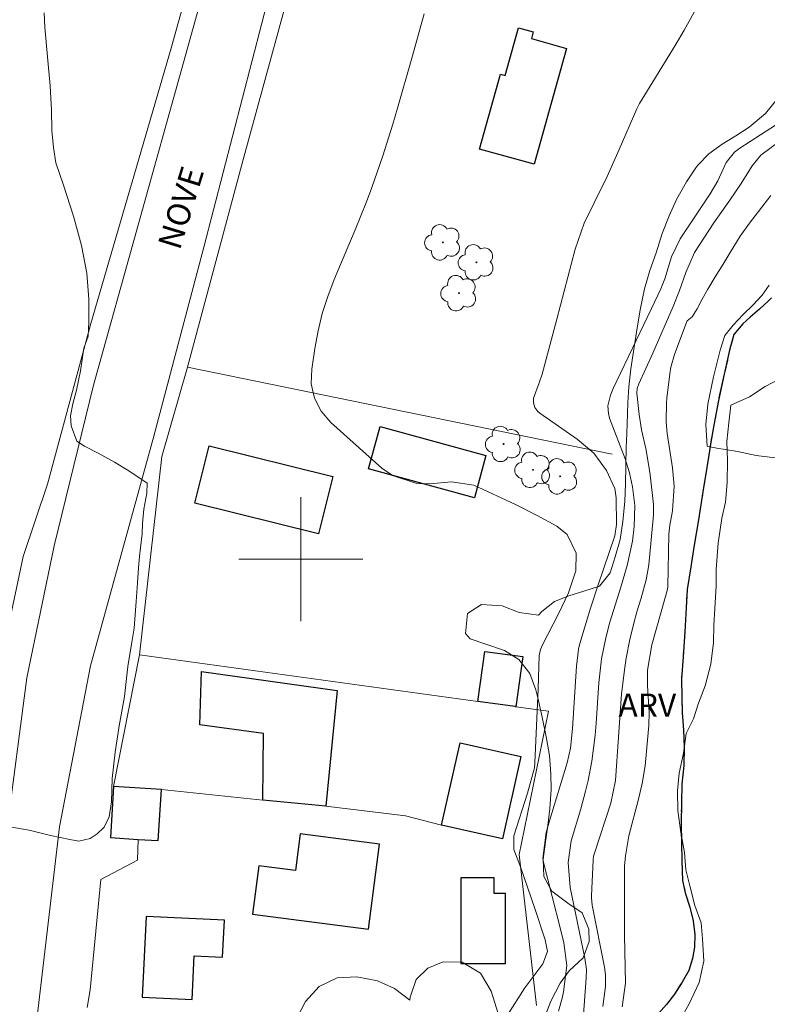
# Model space of a CAD drawing. Units: metres. Extents: x 291302 to 291818, y 1676568 to 1677135.
# Drawn here: x 291482 to 291530, y 1676971 to 1677035 of the extents above; entities that cross this region are included whole.
import ezdxf

# ---------------------------------------------------------------- set-up
doc = ezdxf.new("R2010")
doc.units = ezdxf.units.M
doc.header["$MEASUREMENT"] = 0
doc.linetypes.add('MUNICIPAL', pattern=[0.5, 0.25, -0.125, 0, -0.125])
for name, color, linetype, lineweight, true_color in [('Arvores_Isoladas', 7, 'Continuous', 18, 0x00ff33), ('Curvas_Intermediarias', 7, 'Continuous', 9, 0x783c14), ('Curvas_Mestras', 7, 'Continuous', 20, 0x783c14), ('Topon_Vegetacao', 7, 'Continuous', 9, 0x00ff33), ('Vegetacao', 7, 'Orla8', 9, 0x00ff33)]:
    doc.layers.add(name, color=color, linetype=linetype, lineweight=lineweight, true_color=true_color)
for name, color, linetype, lineweight in [('Cerca', 8, 'Cerca', 20), ('Edificacoes', 7, 'Continuous', 30), ('Limite_Municipal', 7, 'MUNICIPAL', 30), ('Malha_Coordenadas', 7, 'Continuous', 15), ('Pavimentacao_Nao_Asfaltica_S_Mfio', 10, 'Continuous', 15), ('Rio_Perene', 5, 'Continuous', 25), ('Topon_de_Vias', 7, 'Continuous', 9)]:
    doc.layers.add(name, color=color, linetype=linetype, lineweight=lineweight)
doc.styles.add('Arial', font='arial.ttf', dxfattribs={"height": 1.5})
doc.styles.get("Standard").update_dxf_attribs({"font": 'arial.ttf'})
doc.linetypes.add('Cerca', pattern='A,10,0,["X",Standard,S=1,R=0,X=0,Y=-0.5],0.1', length=10.1)
doc.linetypes.add('Orla8', pattern='A,6,-0.5,["V",Standard,S=1,R=0,X=-0.5,Y=-1],-0.5,6,-0.5,["V",Standard,S=1,R=0,X=-0.5,Y=-1],-0.5', length=14)

# ---------------------------------------------------------------- blocks, each defined once
blk = doc.blocks.new('Arvore')
at = {"layer": 'Arvores_Isoladas'}
blk.add_lwpolyline([(-0.718, 0.493, 0.872324), (-0.722, -0.551, 0.862983), (0.284, -0.827, 0.900105), (0.89, 0.029, 0.863155), (0.262, 0.861, 0.882486)], format="xyb", close=True, dxfattribs=at)
blk.add_circle((0, 0), 0.0286, dxfattribs=at)

msp = doc.modelspace()

# ---------------------------------------------------------------- linework, layer by layer
at = {"layer": 'Cerca', "flags": 128}
for points in [[(291478.121, 1676955.911), (291478.692, 1676962.569), (291478.158, 1676973.727), (291479.335, 1676985.24), (291480.156, 1676990.983), (291482.104, 1677000.167), (291483.663, 1677004.828), (291486.469, 1677015.197), (291491.641, 1677032.952), (291494.686, 1677043.936), (291499.04, 1677058.255), (291502.936, 1677073.396)], [(291501.676, 1677045.484), (291496.256, 1677025.671), (291492.688, 1677012.373)], [(291489.61, 1676993.835), (291491.045, 1677006.604), (291492.688, 1677012.373)], [(291520.057, 1677006.759), (291492.688, 1677012.373)], [(291487.927, 1676985.335), (291489.61, 1676993.835)], [(291511.401, 1676990.818), (291489.61, 1676993.835)], [(291515.183, 1676971.219), (291514.064, 1676980.951), (291514.215, 1676981.685), (291515.965, 1676990.187), (291513.86, 1676990.478)], [(291497.537, 1676984.461), (291491.008, 1676985.144)], [(291509.061, 1676982.843), (291506.743, 1676983.453), (291501.598, 1676984.064)], [(291486.23, 1676971.091), (291486.418, 1676972.224), (291487.1, 1676979.338), (291489.48, 1676980.588), (291489.515, 1676981.923)]]:
    msp.add_lwpolyline(points, dxfattribs=at)
at = {"layer": 'Curvas_Intermediarias', "flags": 128}
for points, elevation in [([(291526.407, 1677037.23), (291524.69, 1677034.1), (291524.121, 1677033.112), (291521.821, 1677029.387), (291521.651, 1677029.026), (291520.518, 1677026.414), (291519.737, 1677024.677), (291518.907, 1677022.962), (291518.252, 1677021.652), (291517.674, 1677019.992), (291516.501, 1677015.472), (291515.536, 1677011.932), (291515.357, 1677011.355), (291514.996, 1677010.383), (291514.985, 1677010.073), (291515.084, 1677009.768), (291515.273, 1677009.516), (291515.395, 1677009.411), (291517.791, 1677007.741), (291518.873, 1677006.838), (291519.695, 1677005.709), (291520.23, 1677004.545), (291520.317, 1677003.945), (291520.33, 1677002.231), (291520.232, 1677001.493), (291519.149, 1676998.339), (291518.663, 1676996.826), (291517.967, 1676994.545), (291517.892, 1676994.195), (291517.763, 1676993.092), (291517.503, 1676989.083), (291517.37, 1676987.804), (291517.166, 1676986.855), (291516.016, 1676983.12), (291515.81, 1676982.365), (291515.583, 1676980.685), (291515.646, 1676980.353), (291516.737, 1676976.137), (291516.938, 1676975.246), (291517.131, 1676973.792), (291516.914, 1676972.102), (291516.841, 1676971.675), (291516.607, 1676970.841)], 17), ([(291483.452, 1677035.228), (291483.503, 1677034.304), (291483.673, 1677032.38), (291483.85, 1677030.511), (291483.938, 1677028.943), (291483.947, 1677027.629), (291484.066, 1677026.55), (291484.211, 1677025.561), (291484.712, 1677024.109), (291485.341, 1677022.122), (291485.872, 1677020.212), (291486.211, 1677018.431), (291486.34, 1677016.752), (291486.337, 1677015.286), (291486.291, 1677014.378), (291486.022, 1677013.607), (291485.791, 1677012.138), (291485.544, 1677010.901), (291485.306, 1677010.013), (291485.162, 1677009.246), (291485.198, 1677008.586), (291485.569, 1677007.612), (291486.05, 1677007.285), (291486.929, 1677006.825), (291487.981, 1677006.257), (291488.916, 1677005.7), (291490.092, 1677004.887), (291490.065, 1677004.255), (291489.886, 1677003.227), (291489.798, 1677002.293), (291489.775, 1677001.618), (291489.675, 1677000.718), (291489.592, 1677000.16), (291489.53, 1676999.431), (291489.469, 1676998.477), (291489.384, 1676997.267), (291489.303, 1676996.115), (291489.249, 1676995.549), (291489.116, 1676994.638), (291488.858, 1676993.079), (291488.633, 1676991.137), (291488.295, 1676989.256), (291488.036, 1676987.55), (291487.846, 1676985.86), (291487.787, 1676984.351), (291487.646, 1676983.378), (291487.333, 1676982.708), (291486.881, 1676982.274), (291486.429, 1676981.981), (291485.695, 1676981.808), (291485.12, 1676981.921), (291483.876, 1676982.184), (291482.5, 1676982.521), (291481.349, 1676982.709)], 19), ([(291507.934, 1677035.164), (291507.148, 1677032.31), (291506.226, 1677029.073), (291505.92, 1677028.043), (291505.277, 1677025.994), (291504.579, 1677023.964), (291504.229, 1677023.046), (291503.488, 1677021.226), (291502.142, 1677018.021), (291501.732, 1677016.939), (291501.378, 1677015.842), (291501.108, 1677014.721), (291500.895, 1677013.585), (291500.695, 1677012.246), (291500.671, 1677011.299), (291500.876, 1677010.374), (291501.3, 1677009.529), (291501.92, 1677008.814), (291505.213, 1677005.861), (291505.912, 1677005.38), (291507.46, 1677004.87), (291508.309, 1677004.843), (291509.711, 1677004.977), (291511.154, 1677004.764), (291513.822, 1677003.513), (291515.217, 1677002.808), (291516.496, 1677002.118), (291517.159, 1677001.584), (291517.735, 1677000.378), (291517.71, 1676999.239), (291517.235, 1676997.825), (291516.6, 1676996.473), (291515.561, 1676994.463), (291515.44, 1676994.176), (291515.355, 1676993.772), (291515.283, 1676991.624), (291515.074, 1676986.863), (291515.048, 1676986.53), (291514.603, 1676984.898), (291513.731, 1676982.145), (291513.717, 1676981.271), (291514.141, 1676980.148), (291515.084, 1676977.473), (291515.733, 1676975.439), (291515.881, 1676974.689), (291515.593, 1676973.891), (291514.438, 1676972.352), (291513.327, 1676970.626)], 18), ([(291530.949, 1677028.207), (291528.273, 1677026.496), (291527.934, 1677026.231), (291527.398, 1677025.583), (291526.873, 1677024.381), (291526.369, 1677023.55), (291524.44, 1677020.655), (291523.88, 1677019.479), (291523.458, 1677018.072), (291523.185, 1677017.43), (291522.594, 1677016.164), (291520.126, 1677011.005), (291519.952, 1677010.566), (291519.772, 1677009.886), (291519.812, 1677009.397), (291519.895, 1677009.077), (291520.886, 1677006.46), (291521.176, 1677005.568), (291521.377, 1677004.652), (291521.519, 1677003.446), (291521.481, 1677002.107), (291521.364, 1677001.147), (291521.03, 1676999.594), (291520.613, 1676998.19), (291519.91, 1676995.94), (291519.638, 1676994.928), (291519.373, 1676993.557), (291519.192, 1676992.019), (291519.034, 1676989.42), (291518.957, 1676988.649), (291518.74, 1676986.964), (291518.509, 1676985.727), (291518.347, 1676985.038), (291518.041, 1676983.896), (291517.418, 1676981.824), (291517.214, 1676980.436), (291517.351, 1676978.825), (291518.304, 1676974.259), (291518.394, 1676973.53), (291518.391, 1676972.978), (291518.181, 1676970.329)], 16), ([(291520.709, 1676971.119), (291520.914, 1676972.655), (291520.846, 1676975.72), (291520.851, 1676979.872), (291520.859, 1676980.201), (291520.907, 1676980.854), (291521.133, 1676982.147), (291521.75, 1676984.514), (291521.986, 1676985.527), (291522.177, 1676986.665), (291522.252, 1676987.367), (291522.411, 1676989.276), (291522.441, 1676990.129), (291522.343, 1676991.817), (291522.337, 1676992.839), (291522.609, 1676994.474), (291523.501, 1676997.594), (291523.624, 1676998.069), (291523.635, 1676998.199), (291523.71, 1677001.597), (291523.765, 1677002.196), (291523.946, 1677003.121), (291524.053, 1677004.699), (291523.954, 1677005.889), (291523.607, 1677008.097), (291523.53, 1677008.86), (291523.547, 1677010.067), (291523.579, 1677010.384), (291523.775, 1677011.936), (291523.844, 1677012.364), (291524.069, 1677013.201), (291524.812, 1677015.14), (291524.899, 1677015.356), (291525.213, 1677015.62), (291525.544, 1677016.134), (291525.857, 1677016.769), (291526.23, 1677017.403), (291526.693, 1677018.209), (291527.217, 1677019.007), (291527.669, 1677019.778), (291528.301, 1677020.821), (291528.915, 1677021.658), (291530.274, 1677023.437)], 14), ([(291530.178, 1677017.67), (291529.718, 1677017.018), (291529.149, 1677016.393), (291528.497, 1677015.769), (291527.852, 1677015.082), (291527.324, 1677014.407), (291527.022, 1677013.475), (291526.589, 1677011.751), (291526.221, 1677009.991), (291526.086, 1677008.674), (291526.173, 1677007.275), (291526.226, 1677007.268), (291526.805, 1677007.15), (291527.335, 1677007.068), (291528.132, 1677006.942), (291529.345, 1677006.672), (291531.274, 1677006.432)], 13)]:
    msp.add_lwpolyline(points, dxfattribs=dict(at, elevation=elevation))
at = {"layer": 'Curvas_Mestras', "elevation": 15, "flags": 128}
msp.add_lwpolyline([(291530.964, 1677027.027), (291529.639, 1677026.053), (291529.068, 1677025.364), (291528.377, 1677024.223), (291527.638, 1677023.134), (291526.603, 1677021.68), (291525.357, 1677019.77), (291524.81, 1677018.483), (291524.39, 1677017.31), (291523.988, 1677016.289), (291522.675, 1677013.281), (291521.766, 1677011.291), (291521.661, 1677011.001), (291521.636, 1677010.699), (291521.788, 1677009.333), (291521.957, 1677008.329), (291522.217, 1677007.133), (291522.418, 1677005.997), (291522.497, 1677005.424), (291522.73, 1677003.513), (291522.714, 1677002.85), (291522.415, 1676999.618), (291522.25, 1676998.663), (291521.906, 1676997.417), (291521.65, 1676996.59), (291521.453, 1676995.86), (291521.2, 1676994.806), (291520.967, 1676993.604), (291520.874, 1676992.998), (291520.651, 1676991.317), (291520.275, 1676985.721), (291519.961, 1676984.252), (291518.914, 1676981.039), (291518.863, 1676980.85), (291518.825, 1676980.592), (291518.723, 1676978.287), (291518.721, 1676978.163), (291518.764, 1676977.672), (291519.573, 1676973.69), (291519.628, 1676973.19), (291519.626, 1676972.434), (291519.458, 1676971.14)], dxfattribs=at)
at = {"layer": 'Edificacoes', "flags": 128}
for points in [[(291514.03, 1677034.254), (291514.975, 1677033.99), (291514.856, 1677033.563), (291517.115, 1677032.934), (291515.033, 1677025.455), (291511.517, 1677026.435), (291512.861, 1677031.261), (291513.172, 1677031.174)], [(291505.111, 1677008.548), (291511.925, 1677006.682), (291511.176, 1677003.947), (291504.362, 1677005.812)], [(291494.089, 1677007.305), (291502.053, 1677005.328), (291501.137, 1677001.637), (291493.173, 1677003.614)], [(291511.401, 1676990.818), (291511.848, 1676994.047), (291514.307, 1676993.707), (291513.86, 1676990.478), (291513.816, 1676990.484)], [(291497.537, 1676984.461), (291497.586, 1676988.747), (291493.478, 1676989.316), (291493.59, 1676992.744), (291502.327, 1676991.535), (291501.598, 1676984.064)], [(291509.061, 1676982.843), (291510.252, 1676988.149), (291514.172, 1676987.269), (291512.98, 1676981.963)], [(291489.515, 1676981.923), (291490.802, 1676981.843), (291491.008, 1676985.144), (291487.927, 1676985.335), (291487.722, 1676982.035)], [(291499.954, 1676982.285), (291499.645, 1676979.921), (291497.299, 1676980.227), (291496.891, 1676977.097), (291504.347, 1676976.125), (291505.063, 1676981.618)], [(291510.31, 1676979.446), (291510.306, 1676973.923), (291513.183, 1676973.921), (291513.187, 1676978.441), (291512.451, 1676978.441), (291512.452, 1676979.444)], [(291490.021, 1676976.957), (291489.767, 1676971.748), (291492.994, 1676971.591), (291493.132, 1676974.415), (291494.953, 1676974.327), (291495.069, 1676976.711)]]:
    msp.add_lwpolyline(points, close=True, dxfattribs=at)
at = {"layer": 'Limite_Municipal', "ltscale": 10, "flags": 128}
msp.add_lwpolyline([(291687.025, 1677128.77), (291687.059, 1677128.674), (291687.621, 1677126.973), (291688.026, 1677125.605), (291688.348, 1677124.469), (291688.667, 1677123.838), (291689.11, 1677123.018), (291689.586, 1677122.04), (291689.961, 1677121.166), (291690.235, 1677120.319), (291690.388, 1677119.628), (291690.432, 1677118.994), (291690.386, 1677118.284), (291690.283, 1677117.554), (291690.09, 1677116.755), (291689.761, 1677115.941), (291689.387, 1677115.197), (291688.976, 1677114.546), (291688.531, 1677113.906), (291688.059, 1677113.347), (291687.471, 1677112.646), (291686.89, 1677111.991), (291686.287, 1677111.367), (291685.729, 1677110.797), (291685.393, 1677110.393), (291685.118, 1677109.973), (291684.921, 1677109.417), (291684.762, 1677108.607), (291684.482, 1677107.596), (291684.168, 1677106.588), (291683.839, 1677105.751), (291683.465, 1677104.976), (291683.11, 1677104.437), (291682.661, 1677103.832), (291682.186, 1677103.277), (291681.711, 1677102.776), (291681.202, 1677102.303), (291680.663, 1677101.883), (291680.105, 1677101.468), (291679.514, 1677101.087), (291678.805, 1677100.703), (291678.215, 1677100.439), (291677.946, 1677100.319), (291677.069, 1677099.986), (291675.807, 1677099.622), (291674.843, 1677099.463), (291673.322, 1677099.382), (291671.636, 1677099.171), (291670.148, 1677098.847), (291668.924, 1677098.468), (291667.617, 1677098.059), (291667.056, 1677097.832), (291665.719, 1677097.199), (291664.084, 1677096.362), (291662.362, 1677095.552), (291660.795, 1677094.73), (291659.529, 1677094.108), (291658.478, 1677093.659), (291657.63, 1677093.194), (291656.538, 1677092.564), (291655.46, 1677091.949), (291654.609, 1677091.496), (291653.949, 1677091.278), (291653.351, 1677091.206), (291652.5, 1677091.162), (291651.89, 1677091.063), (291651.378, 1677090.818), (291650.767, 1677090.464), (291650.195, 1677090.134), (291649.385, 1677089.761), (291648.684, 1677089.501), (291647.919, 1677089.074), (291647.03, 1677088.343), (291646.215, 1677087.62), (291645.556, 1677086.876), (291644.944, 1677086.113), (291644.288, 1677085.412), (291643.467, 1677084.789), (291642.585, 1677084.266), (291641.726, 1677083.859), (291640.999, 1677083.518), (291640.295, 1677083.176), (291639.458, 1677082.645), (291638.527, 1677081.965), (291637.864, 1677081.449), (291637.37, 1677080.937), (291637.008, 1677080.451), (291636.683, 1677079.958), (291636.43, 1677079.445), (291636.14, 1677078.955), (291635.713, 1677078.35), (291635.193, 1677077.757), (291634.59, 1677077.226), (291633.976, 1677076.807), (291633.06, 1677076.396), (291632.22, 1677075.931), (291631.353, 1677075.339), (291630.396, 1677074.623), (291629.367, 1677073.827), (291628.417, 1677073.011), (291627.701, 1677072.387), (291626.894, 1677071.733), (291625.93, 1677071.041), (291624.581, 1677070.218), (291623.089, 1677069.373), (291621.759, 1677068.623), (291620.707, 1677068.051), (291619.784, 1677067.532), (291618.658, 1677066.898), (291617.362, 1677066.153), (291615.968, 1677065.384), (291614.66, 1677064.62), (291613.643, 1677064.043), (291612.415, 1677063.344), (291611.94, 1677063.114), (291610.576, 1677062.446), (291608.847, 1677061.682), (291607.069, 1677061.015), (291605.574, 1677060.467), (291604.406, 1677060.023), (291603.446, 1677059.666), (291602.147, 1677059.28), (291600.294, 1677058.76), (291598.249, 1677058.275), (291596.434, 1677057.863), (291595.022, 1677057.578), (291594.028, 1677057.357), (291593.131, 1677057.12), (291591.282, 1677056.588), (291589.222, 1677056.011), (291587.35, 1677055.433), (291585.957, 1677054.897), (291584.578, 1677054.298), (291583.328, 1677053.985), (291581.155, 1677053.285), (291578.955, 1677052.658), (291577.14, 1677052.014), (291575.825, 1677051.519), (291574.575, 1677050.944), (291573.396, 1677050.557), (291571.268, 1677049.81), (291569.079, 1677048.978), (291567.309, 1677048.25), (291565.956, 1677047.57), (291564.668, 1677046.732), (291563.741, 1677046.271), (291562.208, 1677045.685), (291560.596, 1677045.133), (291559.871, 1677044.869), (291559.104, 1677044.589), (291557.839, 1677044.013), (291556.769, 1677043.507), (291555.936, 1677043.088), (291555.231, 1677042.546), (291554.123, 1677041.684), (291553.075, 1677040.822), (291552.22, 1677040.117), (291551.432, 1677039.444), (291550.674, 1677038.832), (291549.924, 1677038.297), (291549.175, 1677037.84), (291548.519, 1677037.486), (291547.924, 1677037.21), (291547.257, 1677036.891), (291546.436, 1677036.593), (291545.46, 1677036.329), (291544.41, 1677035.965), (291543.359, 1677035.485), (291542.368, 1677034.967), (291541.43, 1677034.371), (291540.427, 1677033.671), (291539.572, 1677032.99), (291538.81, 1677032.351), (291538.105, 1677031.592), (291537.554, 1677030.906), (291536.728, 1677029.816), (291535.891, 1677028.683), (291535.178, 1677027.646), (291534.529, 1677026.582), (291533.902, 1677025.556), (291533.396, 1677024.562), (291532.992, 1677023.624), (291532.734, 1677022.605), (291532.631, 1677021.745), (291532.325, 1677020.598), (291531.95, 1677019.507), (291531.584, 1677018.662), (291531.199, 1677017.906), (291530.742, 1677017.262), (291530.139, 1677016.662), (291529.543, 1677016.107), (291528.948, 1677015.607), (291528.48, 1677015.16), (291527.899, 1677014.475), (291527.627, 1677013.479), (291527.274, 1677011.924), (291526.899, 1677010.222), (291526.61, 1677008.639), (291526.39, 1677007.404), (291526.284, 1677006.709), (291526.151, 1677005.91), (291525.9, 1677004.335), (291525.611, 1677002.529), (291525.341, 1677000.888), (291525.12, 1676999.506), (291524.892, 1676998.032), (291524.815, 1676996.85), (291524.73, 1676995.313), (291524.626, 1676993.688), (291524.529, 1676992.278), (291524.546, 1676991.054), (291524.571, 1676990.092), (291524.608, 1676989.544), (291524.656, 1676988.976), (291524.692, 1676987.864), (291524.664, 1676986.678), (291524.553, 1676985.485), (291524.517, 1676984.284), (291524.5, 1676982.979), (291524.517, 1676981.708), (291524.545, 1676980.542), (291524.588, 1676979.283), (291524.768, 1676978.479), (291525.06, 1676977.559), (291525.284, 1676976.663), (291525.384, 1676975.786), (291525.361, 1676974.975), (291525.243, 1676974.245), (291524.989, 1676973.477), (291524.563, 1676972.718), (291524.072, 1676971.947), (291523.555, 1676971.28), (291523.05, 1676970.695), (291522.545, 1676970.125), (291522.272, 1676969.191), (291522.094, 1676968.013), (291521.968, 1676966.936), (291521.849, 1676965.975), (291521.761, 1676964.952), (291521.718, 1676963.851), (291521.66, 1676962.712), (291521.587, 1676961.712), (291521.491, 1676960.82), (291521.426, 1676959.735), (291521.266, 1676958.77), (291521.02, 1676957.856), (291520.819, 1676957.049), (291520.762, 1676956.397), (291520.775, 1676955.354), (291520.924, 1676954.512), (291521.115, 1676953.735), (291521.253, 1676952.989), (291521.305, 1676952.286), (291521.221, 1676951.406), (291521.065, 1676950.483), (291520.932, 1676949.87), (291520.864, 1676949.569), (291520.667, 1676949.098), (291520.237, 1676948.551), (291519.796, 1676947.791), (291519.516, 1676947.028), (291519.459, 1676946.522), (291519.54, 1676945.711), (291519.629, 1676944.359), (291519.732, 1676942.899), (291519.827, 1676941.523), (291519.916, 1676940.403), (291519.986, 1676939.665), (291520.226, 1676938.722), (291520.543, 1676937.258), (291520.823, 1676935.6), (291521.058, 1676934.005), (291521.255, 1676932.726), (291521.363, 1676931.957), (291521.502, 1676931.458), (291521.798, 1676930.589), (291522.09, 1676929.707), (291522.296, 1676928.961), (291522.483, 1676928.227), (291522.576, 1676927.481), (291522.639, 1676926.659), (291522.637, 1676925.786), (291522.659, 1676924.905), (291522.721, 1676924.036), (291522.893, 1676923.016), (291523.234, 1676922.115), (291523.556, 1676920.987), (291523.765, 1676919.789), (291523.891, 1676918.831), (291523.916, 1676917.877), (291523.779, 1676917.012), (291523.605, 1676916.217), (291523.401, 1676915.53), (291523.29, 1676914.87), (291523.304, 1676914.16), (291523.386, 1676913.302), (291523.539, 1676912.41), (291523.778, 1676911.328), (291524.002, 1676910.331), (291524.242, 1676909.48), (291524.459, 1676908.73), (291524.718, 1676908.154), (291525.033, 1676907.566), (291525.457, 1676906.936), (291525.976, 1676906.177), (291526.588, 1676905.384), (291526.93, 1676904.869), (291527.219, 1676904.301), (291527.669, 1676903.195), (291528.021, 1676901.881), (291528.177, 1676900.745), (291528.228, 1676899.779), (291528.291, 1676898.872), (291528.474, 1676898.041), (291528.819, 1676897.244), (291529.375, 1676896.308), (291530.017, 1676895.345), (291530.441, 1676894.598), (291530.802, 1676894.072), (291531.568, 1676892.988), (291532.511, 1676891.738), (291533.202, 1676890.84), (291533.735, 1676890.105), (291534.133, 1676889.355), (291534.388, 1676888.489), (291534.548, 1676887.496), (291534.611, 1676886.449), (291534.756, 1676885.402), (291534.999, 1676884.324), (291535.442, 1676883.55), (291536.107, 1676882.664), (291536.776, 1676881.913), (291537.392, 1676881.332), (291538.043, 1676880.94), (291538.716, 1676880.641), (291539.329, 1676880.318), (291539.859, 1676879.88), (291540.254, 1676879.397), (291540.539, 1676878.824), (291540.621, 1676878.222), (291540.522, 1676877.604), (291540.367, 1676876.975), (291540.309, 1676876.307), (291540.613, 1676875.607), (291541.503, 1676874.442), (291542.717, 1676872.79), (291543.821, 1676871.373), (291544.768, 1676870.281), (291545.448, 1676869.488), (291546.094, 1676868.736), (291547.064, 1676867.637), (291548.267, 1676866.483), (291549.436, 1676865.325), (291550.379, 1676864.383), (291551.409, 1676863.423), (291552.067, 1676863.108), (291553.369, 1676862.587), (291554.979, 1676861.895), (291556.551, 1676861.288), (291557.966, 1676860.689), (291559.094, 1676860.145), (291559.73, 1676859.846), (291560.355, 1676859.767), (291561.495, 1676859.551), (291562.797, 1676859.246), (291564.204, 1676858.771), (291565.517, 1676858.261), (291566.661, 1676857.756), (291567.605, 1676857.247), (291568.034, 1676856.976), (291568.861, 1676856.665), (291570.235, 1676856.302), (291571.631, 1676855.869), (291572.756, 1676855.452), (291573.662, 1676855.091), (291574.422, 1676854.702), (291575.08, 1676854.249), (291575.73, 1676853.602), (291576.211, 1676852.959), (291576.617, 1676852.286), (291576.849, 1676851.729), (291577.428, 1676851.334), (291579.011, 1676850.198), (291580.824, 1676848.91), (291582.429, 1676847.612), (291583.587, 1676846.574), (291584.263, 1676845.946), (291584.722, 1676845.543), (291585.35, 1676844.904), (291586.037, 1676844.172), (291586.643, 1676843.51), (291587.27, 1676842.825), (291587.905, 1676842.116), (291588.555, 1676841.454), (291589.153, 1676840.8), (291589.908, 1676840.029), (291590.525, 1676839.626), (291591.578, 1676838.989), (291592.751, 1676838.298), (291593.669, 1676837.74), (291594.301, 1676837.275), (291594.816, 1676836.783), (291595.218, 1676836.291), (291595.503, 1676835.788), (291595.589, 1676835.212), (291595.509, 1676834.436), (291595.3, 1676833.514), (291595.05, 1676832.372), (291595.002, 1676830.989), (291595.559, 1676830.37), (291596.156, 1676829.599), (291596.656, 1676828.899), (291597.042, 1676828.129), (291597.327, 1676827.225), (291597.457, 1676826.193), (291597.425, 1676825.159), (291597.412, 1676824.994), (291597.344, 1676824.135), (291597.223, 1676823.379), (291596.996, 1676822.754), (291596.713, 1676822.017), (291596.489, 1676821.28), (291596.334, 1676820.605), (291596.224, 1676819.975), (291596.203, 1676818.906), (291596.296, 1676818.353), (291596.363, 1676817.697), (291596.339, 1676816.886), (291596.18, 1676815.843), (291595.907, 1676814.794), (291595.566, 1676813.729), (291595.32, 1676812.814), (291594.878, 1676811.622), (291594.299, 1676809.751), (291593.746, 1676807.737), (291593.36, 1676806), (291593.045, 1676804.622), (291592.897, 1676803.738), (291592.707, 1676802.727), (291592.478, 1676800.905), (291592.231, 1676799.017), (291591.946, 1676797.369), (291591.748, 1676796.064), (291591.573, 1676795.029), (291591.467, 1676794.481), (291591.368, 1676793.57), (291591.12, 1676791.744), (291590.703, 1676789.56), (291590.282, 1676787.688), (291589.96, 1676786.279), (291589.759, 1676785.279), (291589.546, 1676784.345), (291589.194, 1676782.836), (291588.785, 1676781.216), (291588.47, 1676779.846), (291588.243, 1676778.78), (291588.042, 1676777.951), (291587.951, 1676777.426), (291587.807, 1676776.692), (291587.417, 1676775.369), (291586.91, 1676773.833), (291586.373, 1676772.282), (291585.829, 1676770.886), (291585.33, 1676769.675), (291584.937, 1676768.733), (291584.691, 1676768.089), (291584.563, 1676767.665), (291584.177, 1676766.585), (291583.761, 1676765.273), (291583.337, 1676763.915), (291582.978, 1676762.66), (291582.671, 1676761.545), (291582.466, 1676760.673), (291582.368, 1676760.156), (291582.227, 1676759.426), (291581.954, 1676758.076), (291581.696, 1676756.477), (291581.509, 1676754.983), (291581.398, 1676753.659), (291581.32, 1676752.516), (291581.278, 1676751.647), (291581.28, 1676750.972), (291581.192, 1676749.57), (291581.11, 1676748.145), (291581.105, 1676746.913), (291581.099, 1676745.766), (291581.052, 1676744.685), (291580.915, 1676743.674), (291580.779, 1676743.064), (291580.631, 1676742.589), (291580.196, 1676741.034), (291579.609, 1676739.14), (291579.128, 1676737.392), (291578.769, 1676735.906), (291578.454, 1676734.281), (291578.297, 1676733.065), (291578.201, 1676731.455), (291578.093, 1676729.833), (291578.034, 1676728.369), (291577.961, 1676727.192), (291577.891, 1676726.273), (291577.83, 1676725.655), (291577.75, 1676724.586), (291577.524, 1676722.706), (291577.254, 1676720.687), (291577.029, 1676718.884), (291576.873, 1676717.521), (291576.675, 1676716.232), (291576.508, 1676715.243), (291576.235, 1676713.962), (291576.029, 1676712.596), (291575.79, 1676711.272), (291575.555, 1676710.075), (291575.376, 1676709.044), (291575.221, 1676708.261), (291574.883, 1676706.729), (291574.267, 1676704.749), (291573.767, 1676702.858), (291573.346, 1676701.187), (291572.948, 1676699.532), (291572.683, 1676698.474), (291572.199, 1676697.086), (291571.794, 1676695.6), (291571.397, 1676694.199), (291570.977, 1676692.891), (291570.614, 1676691.811), (291570.209, 1676690.727), (291569.813, 1676689.929), (291569.295, 1676688.899), (291568.718, 1676687.87), (291568.088, 1676686.917), (291567.375, 1676685.942), (291566.537, 1676684.979), (291565.768, 1676684.155), (291565.146, 1676683.535), (291564.664, 1676683.05), (291564.091, 1676682.611), (291563.288, 1676682.038), (291562.429, 1676681.508), (291561.589, 1676680.981), (291560.827, 1676680.543), (291560.206, 1676680.139), (291559.682, 1676679.789), (291559.23, 1676679.497), (291558.789, 1676679.216), (291558.337, 1676678.955), (291557.64, 1676678.567), (291557.078, 1676678.233), (291556.412, 1676677.906), (291555.933, 1676677.749), (291555.244, 1676677.547), (291554.491, 1676677.325), (291553.873, 1676677.126), (291553.402, 1676676.946), (291552.668, 1676676.735), (291551.768, 1676676.41), (291550.898, 1676676.084), (291550.22, 1676675.831), (291549.632, 1676675.609), (291549.131, 1676675.421), (291548.664, 1676675.221), (291547.745, 1676674.869), (291547.229, 1676674.704), (291546.66, 1676674.517), (291545.982, 1676674.271), (291545.38, 1676674.049), (291544.555, 1676673.708), (291543.88, 1676673.451), (291542.528, 1676672.941), (291540.984, 1676672.343), (291539.556, 1676671.61), (291538.237, 1676670.926), (291537.13, 1676670.288), (291536.278, 1676669.727), (291535.683, 1676669.257), (291535.215, 1676668.98), (291534.451, 1676668.554), (291533.542, 1676668.02), (291532.687, 1676667.555), (291531.934, 1676667.109), (291531.282, 1676666.713), (291530.675, 1676666.333), (291530.095, 1676665.987), (291529.635, 1676665.718), (291529.051, 1676665.499), (291528.083, 1676665.127), (291527.021, 1676664.69), (291525.974, 1676664.238), (291524.912, 1676663.847), (291523.876, 1676663.552), (291522.904, 1676663.285), (291521.707, 1676662.979), (291520.841, 1676662.82), (291519.952, 1676662.822), (291519.053, 1676662.89), (291517.92, 1676662.982), (291516.73, 1676663.017), (291515.654, 1676663.027), (291514.404, 1676662.962), (291513.866, 1676662.975), (291512.654, 1676662.978), (291511.144, 1676662.932), (291509.491, 1676662.856), (291507.824, 1676662.81), (291506.291, 1676662.796), (291504.951, 1676662.738), (291504.033, 1676662.671), (291502.851, 1676662.628), (291501.597, 1676662.566), (291500.411, 1676662.511), (291499.229, 1676662.414), (291498.084, 1676662.278), (291497.06, 1676662.119), (291496.081, 1676661.944), (291495.102, 1676661.708), (291494.194, 1676661.452), (291493.385, 1676661.18), (291492.778, 1676660.946), (291492.089, 1676660.782), (291491.042, 1676660.561), (291489.69, 1676660.198), (291488.274, 1676659.792), (291486.866, 1676659.302), (291485.491, 1676658.769), (291484.293, 1676658.193), (291483.449, 1676657.732), (291483.019, 1676657.44), (291482.315, 1676657.021), (291480.973, 1676656.268), (291479.556, 1676655.338), (291478.599, 1676654.722), (291477.865, 1676654.316), (291477.774, 1676654.265), (291477.13, 1676653.823), (291476.546, 1676653.388), (291475.999, 1676653.031), (291475.434, 1676652.669), (291474.914, 1676652.277), (291474.224, 1676651.742), (291473.361, 1676651.239), (291472.303, 1676650.604), (291471.312, 1676650.163), (291470.351, 1676649.83), (291469.508, 1676649.577), (291468.822, 1676649.379), (291468.242, 1676649.226), (291467.399, 1676648.904), (291466.882, 1676648.569), (291466.483, 1676648.092), (291466.192, 1676647.27), (291466.093, 1676646.675), (291466.027, 1676645.884), (291466.03, 1676644.976), (291466.048, 1676644.424), (291466.058, 1676644.266), (291466.088, 1676643.818), (291466.215, 1676643.06), (291466.383, 1676642.253), (291466.593, 1676641.356), (291466.843, 1676640.394), (291467.124, 1676639.462), (291467.428, 1676638.608), (291467.69, 1676637.804), (291467.881, 1676637.22), (291468.091, 1676636.548), (291468.244, 1676635.933), (291468.439, 1676635.454), (291468.863, 1676634.715), (291469.303, 1676634.331), (291469.902, 1676634.233), (291470.527, 1676634.262), (291471.234, 1676634.09), (291471.568, 1676633.684), (291471.835, 1676633.123), (291472.018, 1676632.462), (291472.175, 1676631.589), (291472.238, 1676630.735), (291472.27, 1676629.835), (291472.292, 1676629.271), (291472.298, 1676628.414), (291472.304, 1676627.711), (291472.307, 1676626.919), (291472.261, 1676626.194), (291472.173, 1676625.634), (291471.901, 1676624.847), (291471.674, 1676624.291), (291471.537, 1676623.55), (291471.499, 1676622.863), (291471.479, 1676622.272), (291471.467, 1676621.519), (291471.488, 1676620.739), (291471.622, 1676619.858), (291471.772, 1676619.286), (291471.981, 1676618.613), (291472.27, 1676617.89), (291472.653, 1676617.241), (291473.059, 1676616.645), (291473.502, 1676616.025), (291473.897, 1676615.603), (291474.355, 1676615.108), (291474.742, 1676614.632), (291475.088, 1676614.144), (291475.369, 1676613.699), (291475.925, 1676612.956), (291476.233, 1676612.561), (291476.553, 1676612.116), (291476.894, 1676611.671), (291477.507, 1676610.893), (291478.208, 1676609.42), (291478.613, 1676608.337), (291478.977, 1676607.406), (291479.36, 1676606.524), (291479.712, 1676605.727), (291480.009, 1676605.159), (291480.429, 1676604.3), (291480.804, 1676603.388), (291481.063, 1676602.673), (291481.201, 1676602.074), (291481.267, 1676601.054), (291481.165, 1676600.486), (291480.994, 1676599.888), (291480.749, 1676599.229), (291480.431, 1676598.589), (291480.095, 1676597.96), (291479.631, 1676597.301), (291479.092, 1676596.634), (291478.617, 1676596.072), (291478.191, 1676595.575), (291477.757, 1676595.086), (291477.157, 1676594.473), (291476.448, 1676593.688), (291475.815, 1676592.994), (291475.253, 1676592.428), (291474.703, 1676591.966), (291474.055, 1676591.451), (291473.259, 1676590.816), (291472.472, 1676590.227), (291471.831, 1676589.75), (291471.277, 1676589.323), (291470.704, 1676588.792), (291469.89, 1676588.053), (291468.989, 1676587.209), (291468.072, 1676586.312), (291467.119, 1676585.384), (291466.123, 1676584.391), (291465.226, 1676583.389), (291464.268, 1676582.388), (291463.393, 1676581.51), (291462.684, 1676580.763), (291461.923, 1676579.908), (291461.47, 1676579.237), (291460.93, 1676578.277), (291460.413, 1676577.317), (291460.081, 1676576.561), (291459.91, 1676575.947), (291459.811, 1676575.407), (291459.728, 1676574.859), (291459.687, 1676574.334)], dxfattribs=at)
at = {"layer": 'Malha_Coordenadas', "flags": 128}
for points in [[(291500, 1677004), (291500, 1676996)], [(291504, 1677000), (291496, 1677000)]]:
    msp.add_lwpolyline(points, dxfattribs=at)
at = {"layer": 'Pavimentacao_Nao_Asfaltica_S_Mfio', "flags": 128}
for points in [[(291479.191, 1676893.621), (291480.783, 1676910.265), (291481.749, 1676922.952), (291482.229, 1676936.668), (291481.156, 1676948.527), (291479.932, 1676960.724), (291479.699, 1676963.266), (291479.8, 1676969.415), (291480.866, 1676981.02), (291482.346, 1676992.341), (291484.094, 1677000.862), (291486.641, 1677011.213), (291495.346, 1677042.451), (291500.55, 1677058.951), (291505.383, 1677071.441), (291510.133, 1677081.122), (291512.726, 1677086.105), (291513.119, 1677087.942), (291513.048, 1677089.467), (291512.461, 1677090.733), (291511.259, 1677091.982), (291506.17, 1677095.676), (291493.268, 1677101.625), (291444.611, 1677128.585)], [(291483.433, 1676899.941), (291484.423, 1676913.099), (291484.875, 1676923.11), (291484.974, 1676935.826), (291484.595, 1676942.529), (291483.387, 1676956.03), (291482.721, 1676963.144), (291482.702, 1676966.99), (291483.028, 1676970.679), (291484.443, 1676982.737), (291486.448, 1676993.105), (291490.526, 1677007.929), (291493.74, 1677020.103), (291498.733, 1677039.404)]]:
    msp.add_lwpolyline(points, dxfattribs=at)
at = {"layer": 'Rio_Perene', "flags": 128}
msp.add_lwpolyline([(291530.139, 1677016.662), (291529.543, 1677016.107), (291528.948, 1677015.607), (291528.48, 1677015.16), (291527.899, 1677014.475), (291527.627, 1677013.479), (291527.274, 1677011.924), (291526.899, 1677010.222), (291526.61, 1677008.639), (291526.39, 1677007.404), (291526.284, 1677006.709), (291526.151, 1677005.91), (291525.9, 1677004.335), (291525.611, 1677002.529), (291525.341, 1677000.888), (291525.12, 1676999.506), (291524.892, 1676998.032), (291524.815, 1676996.85), (291524.73, 1676995.313), (291524.626, 1676993.688), (291524.529, 1676992.278), (291524.546, 1676991.054), (291524.571, 1676990.092), (291524.608, 1676989.544), (291524.656, 1676988.976), (291524.692, 1676987.864), (291524.664, 1676986.678), (291524.553, 1676985.485), (291524.517, 1676984.284), (291524.5, 1676982.979), (291524.517, 1676981.708), (291524.545, 1676980.542), (291524.588, 1676979.283), (291524.768, 1676978.479), (291525.06, 1676977.559), (291525.284, 1676976.663), (291525.384, 1676975.786), (291525.361, 1676974.975), (291525.243, 1676974.245), (291524.989, 1676973.477), (291524.563, 1676972.718), (291524.072, 1676971.947), (291523.555, 1676971.28)], dxfattribs=at)
at = {"layer": 'Vegetacao', "flags": 128}
msp.add_lwpolyline([(291630.478, 1677074.522), (291630.879, 1677074.485), (291631.455, 1677073.319), (291631.203, 1677072.26), (291630.324, 1677071.693), (291629.319, 1677071.024), (291628.691, 1677070.121), (291628.314, 1677069.139), (291628.061, 1677068.028), (291627.031, 1677067.126), (291625.701, 1677066.225), (291624.546, 1677066.177), (291623.368, 1677066.388), (291621.913, 1677067.091), (291620.835, 1677067.586), (291619.581, 1677067.952), (291618.301, 1677067.62), (291617.472, 1677066.898), (291616.392, 1677065.893), (291615.387, 1677064.629), (291612.6, 1677062.698), (291611.319, 1677062.107), (291608.332, 1677060.565), (291607.528, 1677059.895), (291606.549, 1677059.51), (291605.47, 1677059.152), (291604.29, 1677058.664), (291603.11, 1677058.151), (291600.023, 1677056.919), (291598.266, 1677056.071), (291597.261, 1677055.531), (291596.057, 1677055.147), (291594.275, 1677054.842), (291592.493, 1677054.408), (291591.439, 1677054.282), (291590.084, 1677054.313), (291588.704, 1677054.162), (291586.797, 1677053.858), (291584.84, 1677053.683), (291581.001, 1677053.048), (291579.645, 1677052.122), (291578.465, 1677051.737), (291575.679, 1677050.919), (291574.198, 1677050.38), (291573.219, 1677050.021), (291571.738, 1677049.483), (291570.684, 1677049.15), (291569.053, 1677048.845), (291567.522, 1677048.462), (291566.418, 1677048.233), (291565.464, 1677047.718), (291564.559, 1677046.842), (291563.781, 1677046.12), (291560.242, 1677045.175), (291558.837, 1677045.076), (291557.983, 1677044.509), (291556.778, 1677043.427), (291555.823, 1677042.447), (291555.044, 1677041.545), (291554.115, 1677040.616), (291553.11, 1677040.077), (291552.006, 1677039.692), (291549.069, 1677038.279), (291548.265, 1677037.635), (291546.833, 1677036.269), (291543.847, 1677035.684), (291542.768, 1677035.351), (291541.814, 1677034.992), (291540.684, 1677034.168), (291540.056, 1677033.239), (291539.352, 1677032.155), (291538.749, 1677031.329), (291538.095, 1677030.4), (291537.442, 1677029.342), (291536.738, 1677028.31), (291536.059, 1677027.303), (291535.406, 1677026.452), (291534.677, 1677025.756), (291533.572, 1677024.932), (291533.144, 1677023.614), (291532.437, 1677019.841), (291533.135, 1677016.063), (291533.058, 1677014.847), (291532.58, 1677013.84), (291531.927, 1677012.808), (291531.173, 1677011.802), (291529.917, 1677011.133), (291528.913, 1677010.464), (291527.708, 1677009.925), (291527.581, 1677008.787), (291527.454, 1677007.572), (291527.478, 1677006.357), (291527.476, 1677004.934), (291527.349, 1677003.667), (291527.122, 1677002.634), (291526.894, 1677001.031), (291526.767, 1676999.324), (291526.765, 1676998.264), (291526.663, 1676996.816), (291526.612, 1676995.73), (291526.585, 1676994.618), (291526.408, 1676993.222), (291526.055, 1676991.827), (291525.627, 1676990.716), (291525.3, 1676989.708), (291524.822, 1676988.753), (291524.645, 1676987.486), (291524.367, 1676986.194), (291524.265, 1676985.057), (291524.289, 1676983.789), (291524.488, 1676982.366), (291524.712, 1676981.073), (291524.811, 1676979.96), (291525.061, 1676978.925), (291525.385, 1676977.657), (291525.785, 1676976.543), (291525.884, 1676975.509), (291525.958, 1676974.06), (291525.655, 1676972.69), (291525.026, 1676971.322), (291524.448, 1676970.289), (291523.694, 1676969.335), (291522.965, 1676968.561), (291522.337, 1676967.503), (291521.834, 1676966.547), (291521.255, 1676965.178), (291521.003, 1676964.093), (291520.876, 1676962.981), (291520.799, 1676961.74), (291520.698, 1676960.654), (291520.621, 1676959.387), (291520.569, 1676958.353), (291520.467, 1676956.776), (291520.466, 1676955.948), (291520.242, 1676955.83), (291519.563, 1676955.059), (291518.952, 1676954.16), (291518.832, 1676953.995), (291518.222, 1676953.277), (291517.669, 1676952.696), (291516.921, 1676952.215), (291515.872, 1676951.895), (291514.804, 1676951.666), (291513.869, 1676951.627), (291513.793, 1676951.625), (291512.701, 1676951.615), (291511.678, 1676951.645), (291510.561, 1676951.816), (291509.575, 1676952.125), (291508.553, 1676952.402), (291507.386, 1676952.675), (291506.381, 1676952.822), (291505.107, 1676952.976), (291504.109, 1676953.052), (291502.923, 1676953.111), (291501.743, 1676953.125), (291500.738, 1676953.13), (291499.69, 1676953.121), (291498.528, 1676953.116), (291497.411, 1676953.125), (291496.325, 1676953.135), (291494.994, 1676953.081), (291493.883, 1676953.042), (291492.879, 1676953.059), (291491.927, 1676953.67), (291492.053, 1676954.121), (291492.958, 1676954.688), (291494.212, 1676954.64), (291495.48, 1676954.593), (291496.91, 1676954.582), (291498.303, 1676954.571), (291499.721, 1676954.56), (291501.177, 1676954.548), (291502.607, 1676954.498), (291503.924, 1676954.437), (291505.116, 1676954.326), (291506.145, 1676954.205), (291507.613, 1676954.038), (291509.018, 1676953.794), (291510.284, 1676953.475), (291511.539, 1676953.247), (291512.769, 1676953.213), (291513.961, 1676953.271), (291515.078, 1676953.523), (291515.833, 1676954.338), (291515.873, 1676955.54), (291515.873, 1676955.838), (291515.876, 1676957.093), (291515.891, 1676958.386), (291515.857, 1676959.796), (291515.809, 1676960.871), (291515.723, 1676961.958), (291515.65, 1676963.137), (291515.578, 1676964.509), (291515.544, 1676966.062), (291515.547, 1676967.717), (291515.6, 1676969.152), (291515.615, 1676970.161), (291515.678, 1676970.367), (291516.107, 1676971.485), (291516.699, 1676972.652), (291517.278, 1676973.444), (291518.184, 1676974.282), (291518.575, 1676975.349), (291518.551, 1676976.125), (291518.114, 1676977.181), (291517.2, 1676977.804), (291516.16, 1676978.585), (291515.647, 1676979.525), (291515.6, 1676980.651), (291515.765, 1676981.773), (291515.905, 1676982.819), (291516.033, 1676983.916), (291516.123, 1676985.13), (291516.113, 1676986.152), (291516.028, 1676987.331), (291515.829, 1676988.42), (291515.556, 1676989.796), (291515.27, 1676991.056), (291515.146, 1676991.562), (291514.759, 1676992.616), (291514.046, 1676993.534), (291513.118, 1676994.106), (291511.852, 1676994.541), (291510.899, 1676994.855), (291510.598, 1676995.196), (291510.727, 1676996.488), (291511.644, 1676997.08), (291512.961, 1676996.993), (291514.065, 1676996.56), (291515.319, 1676996.384), (291515.52, 1676996.626), (291516.35, 1676997.259), (291517.254, 1676997.619), (291518.221, 1676997.926), (291519.238, 1676998.245), (291519.93, 1676999.112), (291520.258, 1677000.154), (291520.562, 1677001.262), (291520.753, 1677002.423), (291520.868, 1677003.74), (291520.908, 1677004.839), (291520.948, 1677006.015), (291520.964, 1677007.243), (291520.977, 1677007.592), (291521.029, 1677008.691), (291521.07, 1677010.074), (291521.135, 1677011.108), (291521.263, 1677012.27), (291521.428, 1677013.392), (291521.632, 1677014.631), (291521.861, 1677016.062), (291522.14, 1677017.416), (291522.493, 1677018.6), (291522.885, 1677019.757), (291523.276, 1677020.992), (291523.731, 1677022.123), (291524.197, 1677023.188), (291524.852, 1677024.316), (291525.444, 1677025.224), (291525.569, 1677025.39), (291526.286, 1677026.128), (291527.141, 1677026.76), (291528.02, 1677027.288), (291528.887, 1677027.856), (291529.943, 1677028.73), (291530.661, 1677029.637), (291531.065, 1677030.82), (291531.078, 1677031.091), (291531.268, 1677032.291), (291531.459, 1677033.374), (291532.051, 1677034.683), (291532.907, 1677035.859), (291533.863, 1677036.89), (291534.756, 1677037.638), (291535.321, 1677037.965)], dxfattribs=at)
msp.add_lwpolyline([(291511.01, 1676962.805), (291509.769, 1676962.458), (291508.305, 1676962.603), (291507.354, 1676963.135), (291506.517, 1676964.041), (291506.055, 1676965.025), (291506.007, 1676965.982), (291505.681, 1676965.982), (291504.592, 1676965.958), (291503.077, 1676966.039), (291501.687, 1676966.377), (291500.812, 1676966.999), (291499.875, 1676968.152), (291499.564, 1676969.329), (291499.741, 1676970.389), (291500.294, 1676971.474), (291501.185, 1676972.429), (291502.338, 1676972.995), (291503.602, 1676973.058), (291504.942, 1676972.797), (291506.03, 1676972.303), (291507.018, 1676971.552), (291507.031, 1676971.759), (291507.421, 1676972.896), (291508.174, 1676973.618), (291509.176, 1676974.03), (291510.391, 1676974.002), (291511.579, 1676973.302), (291512.265, 1676972.137), (291512.714, 1676970.701), (291512.824, 1676969.395), (291512.609, 1676968.154), (291512.257, 1676967.496), (291512.143, 1676966.384), (291512.229, 1676965.337), (291512.489, 1676964.147)], close=True, dxfattribs=at)

# ---------------------------------------------------------------- block references
at = {"layer": 'Arvores_Isoladas'}
for p in [(291509.147, 1677020.422), (291511.309, 1677019.136), (291510.189, 1677017.145), (291513.06, 1677007.424), (291514.953, 1677005.753), (291516.697, 1677005.334)]:
    msp.add_blockref('Arvore', p, dxfattribs=at)

# ---------------------------------------------------------------- texts
at = {"layer": 'Topon_de_Vias', "style": 'Arial'}
msp.add_text('NOVE', height=1.5, rotation=72.84616, dxfattribs=at).set_placement((291492.191, 1677019.862))
at = {"layer": 'Topon_Vegetacao', "style": 'Arial'}
msp.add_text('ARV', height=1.5, dxfattribs=at).set_placement((291520.463, 1676989.828))

doc.saveas('drawing.dxf')
